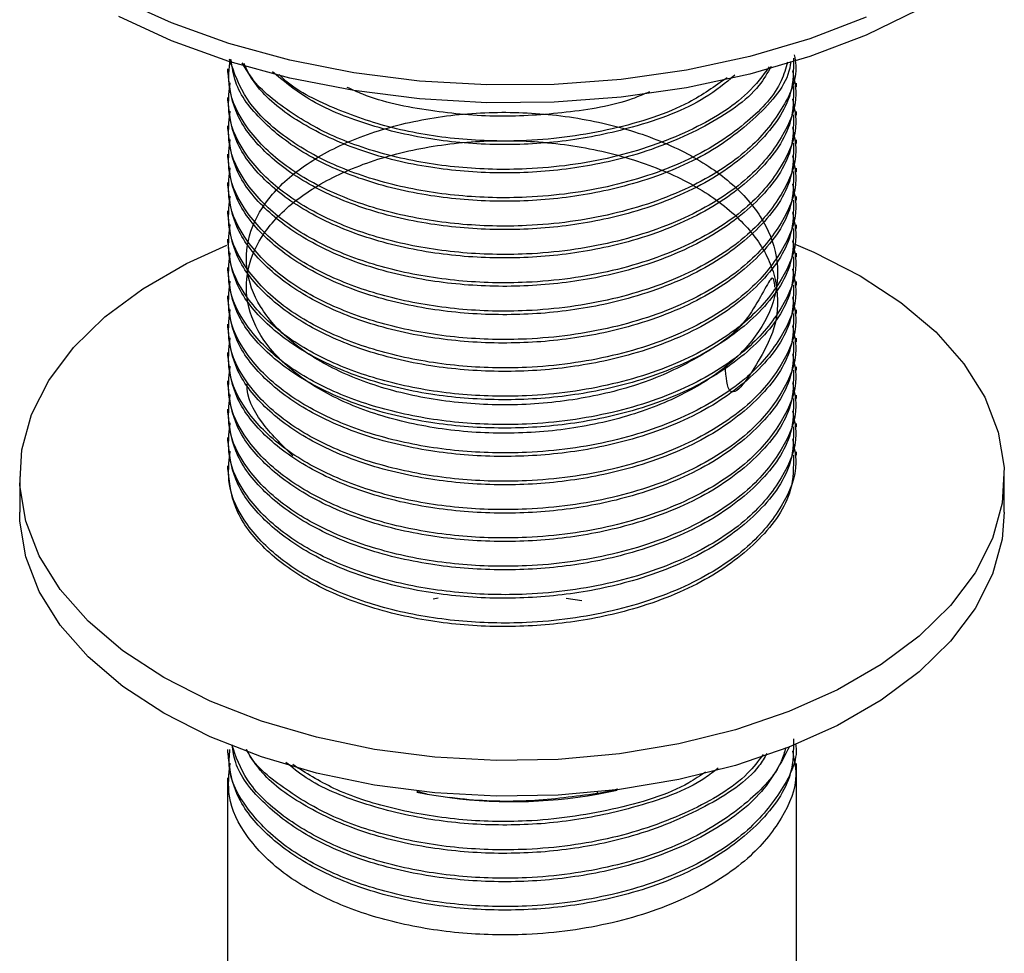
# Model space of a CAD drawing. Units: millimetres. Extents: x 3 to 1996, y 5 to 1995.
# Drawn here: x 1661 to 1706, y 1491 to 1534 of the extents above; entities that cross this region are included whole.
import ezdxf

# ---------------------------------------------------------------- set-up
doc = ezdxf.new("R2010")
doc.units = ezdxf.units.MM

msp = doc.modelspace()

# ---------------------------------------------------------------- linework, layer by layer
at = {"color": 7, "linetype": 'Continuous', "lineweight": 25}
for p, q in [((1670.269, 1531.382), (1670.269, 1531.22)), ((1696.269, 1530.571), (1696.269, 1530.734)), ((1670.269, 1530.085), (1670.269, 1529.923)), ((1696.269, 1529.275), (1696.269, 1529.437)), ((1670.269, 1528.789), (1670.269, 1528.627)), ((1696.269, 1527.979), (1696.269, 1528.141)), ((1670.269, 1527.493), (1670.269, 1527.331)), ((1696.269, 1526.682), (1696.269, 1526.845)), ((1670.269, 1526.196), (1670.269, 1526.035)), ((1696.269, 1525.386), (1696.269, 1525.549)), ((1670.269, 1524.9), (1670.269, 1524.738)), ((1696.269, 1524.09), (1696.269, 1524.252)), ((1670.269, 1523.604), (1670.269, 1523.442)), ((1696.269, 1522.794), (1696.269, 1522.956)), ((1670.269, 1522.308), (1670.269, 1522.146)), ((1696.269, 1521.497), (1696.269, 1521.66)), ((1670.269, 1521.011), (1670.269, 1520.85)), ((1696.269, 1520.201), (1696.269, 1520.364)), ((1670.269, 1519.715), (1670.269, 1519.553)), ((1696.269, 1518.905), (1696.269, 1519.067)), ((1670.269, 1518.419), (1670.269, 1518.257)), ((1696.269, 1517.609), (1696.269, 1517.771)), ((1670.269, 1517.123), (1670.269, 1516.961)), ((1696.269, 1516.312), (1696.269, 1516.475)), ((1670.269, 1515.826), (1670.269, 1515.665)), ((1696.269, 1515.016), (1696.269, 1515.179)), ((1670.269, 1514.53), (1670.269, 1514.368)), ((1696.269, 1513.72), (1696.269, 1513.882)), ((1670.269, 1513.234), (1670.269, 1513.072)), ((1660.769, 1512.747), (1660.769, 1511.113)), ((1705.769, 1511.113), (1705.769, 1512.747)), ((1679.668, 1507.157), (1679.889, 1507.205)), ((1685.75, 1507.188), (1686.459, 1507.075)), ((1670.269, 1500.271), (1670.269, 1500.109)), ((1696.269, 1485.084), (1696.269, 1499.623)), ((1670.269, 1498.975), (1670.269, 1470.286)), ((1679.385, 1498.229), (1678.917, 1498.343)), ((1678.926, 1498.317), (1679.385, 1498.229)), ((1679.385, 1498.229), (1680.423, 1498.068)), ((1687.154, 1498.32), (1687.154, 1498.252)), ((1687.611, 1498.317), (1688.076, 1498.412))]:
    msp.add_line(p, q, dxfattribs=at)
at = {"color": 7, "linetype": 'Continuous', "lineweight": 25, "flags": 128}
for points in [[(1699.449, 1533.747), (1696.88, 1532.763), (1694.133, 1531.955), (1691.245, 1531.334), (1688.252, 1530.906), (1685.195, 1530.678), (1682.112, 1530.652), (1679.045, 1530.83), (1676.033, 1531.208), (1673.115, 1531.782), (1670.329, 1532.545), (1667.712, 1533.485), (1665.298, 1534.592)], [(1701.808, 1534.076), (1699.449, 1532.93), (1696.88, 1531.947), (1694.133, 1531.139), (1691.245, 1530.517), (1688.252, 1530.089), (1685.195, 1529.861), (1682.112, 1529.836), (1679.045, 1530.013), (1676.033, 1530.392), (1673.115, 1530.966), (1670.329, 1531.728), (1667.712, 1532.669), (1665.298, 1533.775)], [(1699.179, 1521.931), (1701.047, 1520.708), (1702.635, 1519.358), (1703.918, 1517.905), (1704.875, 1516.37), (1705.492, 1514.778), (1705.758, 1513.155), (1705.669, 1511.524), (1705.227, 1509.913), (1704.438, 1508.347), (1703.316, 1506.85), (1701.878, 1505.446), (1700.146, 1504.157), (1698.148, 1503.003), (1695.916, 1502.004), (1693.483, 1501.173), (1690.89, 1500.525), (1688.177, 1500.07), (1685.386, 1499.815), (1682.562, 1499.764), (1679.749, 1499.917), (1676.991, 1500.273), (1674.333, 1500.826), (1671.815, 1501.566), (1669.478, 1502.483), (1667.359, 1503.562), (1665.49, 1504.786), (1663.902, 1506.135), (1662.619, 1507.588), (1661.662, 1509.123), (1661.046, 1510.715), (1660.78, 1512.339), (1660.869, 1513.969), (1661.311, 1515.58), (1662.099, 1517.146), (1663.221, 1518.643), (1664.659, 1520.047), (1666.391, 1521.336), (1668.389, 1522.49), (1670.232, 1523.333)], [(1696.164, 1523.391), (1697.059, 1523.01), (1699.179, 1521.931)], [(1705.769, 1511.113), (1705.669, 1509.891), (1705.227, 1508.28), (1704.438, 1506.714), (1703.316, 1505.217), (1701.878, 1503.813), (1700.146, 1502.524), (1698.148, 1501.37), (1695.916, 1500.371), (1693.483, 1499.54), (1690.89, 1498.892), (1688.177, 1498.437), (1685.386, 1498.182), (1682.562, 1498.131), (1679.749, 1498.284), (1676.991, 1498.64), (1674.333, 1499.193), (1671.815, 1499.933), (1669.478, 1500.85), (1667.359, 1501.929), (1665.49, 1503.152), (1663.902, 1504.502), (1662.619, 1505.955), (1661.662, 1507.49), (1661.046, 1509.082), (1660.78, 1510.705), (1660.769, 1511.113)]]:
    msp.add_lwpolyline(points, dxfattribs=at)
at = {"color": 7, "linetype": 'Continuous', "lineweight": 25}
msp.add_arc((1683.265, 1519.924), 22.04, 262.5923, 281.374, dxfattribs=at)
for points, knots in [([(1696.136, 1531.872), (1696.134, 1531.336), (1696.129, 1529.998), (1694.716, 1527.985), (1692.223, 1526.09), (1689.08, 1524.818), (1685.793, 1524.145), (1682.631, 1523.966), (1679.431, 1524.229), (1676.391, 1524.96), (1673.744, 1526.145), (1671.75, 1527.677), (1670.486, 1529.412), (1670.357, 1530.637), (1670.296, 1531.221)], [0, 0, 0, 0, 0.066222, 0.165334, 0.262649, 0.360818, 0.438768, 0.514999, 0.592098, 0.675682, 0.757602, 0.840017, 0.923608, 1, 1, 1, 1]), ([(1696.168, 1532.025), (1696.2, 1531.861), (1696.361, 1531.023), (1695.66, 1529.503), (1694.104, 1527.558), (1691.452, 1525.863), (1687.932, 1524.644), (1684.239, 1524.141), (1680.791, 1524.226), (1677.765, 1524.734), (1675.006, 1525.669), (1672.692, 1527.003), (1671.063, 1528.664), (1670.233, 1530.329), (1670.34, 1531.395), (1670.384, 1531.825)], [0, 0, 0, 0, 0.020027, 0.102612, 0.185893, 0.280944, 0.377836, 0.474248, 0.549015, 0.625479, 0.701572, 0.781504, 0.863253, 0.944833, 1, 1, 1, 1]), ([(1695.861, 1531.694), (1695.781, 1531.405), (1695.514, 1530.439), (1694.049, 1528.859), (1691.468, 1527.158), (1687.927, 1525.941), (1684.24, 1525.437), (1680.79, 1525.522), (1677.766, 1526.031), (1675.002, 1526.966), (1672.708, 1528.3), (1671.004, 1529.958), (1670.572, 1531.209), (1670.356, 1531.834)], [0, 0, 0, 0, 0.040524, 0.135407, 0.2437, 0.35409, 0.463933, 0.549116, 0.636232, 0.722926, 0.813994, 0.90713, 1, 1, 1, 1]), ([(1696.003, 1531.731), (1695.999, 1531.678), (1695.933, 1530.827), (1694.662, 1529.285), (1692.238, 1527.385), (1689.077, 1526.114), (1685.794, 1525.441), (1682.631, 1525.262), (1679.431, 1525.525), (1676.392, 1526.257), (1673.741, 1527.441), (1671.763, 1528.975), (1670.607, 1530.481), (1670.481, 1531.464), (1670.437, 1531.809)], [0, 0, 0, 0, 0.007264, 0.116276, 0.223312, 0.331286, 0.417023, 0.500869, 0.585668, 0.677602, 0.767705, 0.858352, 0.950293, 1, 1, 1, 1]), ([(1695.114, 1531.502), (1694.945, 1531.204), (1694.351, 1530.16), (1692.169, 1528.693), (1689.091, 1527.408), (1685.79, 1526.738), (1682.632, 1526.558), (1679.432, 1526.822), (1676.386, 1527.552), (1673.764, 1528.741), (1671.842, 1530.135), (1671.211, 1531.193), (1670.935, 1531.655)], [0, 0, 0, 0, 0.04985, 0.175083, 0.301413, 0.401726, 0.499826, 0.599042, 0.706604, 0.812025, 0.918083, 1, 1, 1, 1]), ([(1695.027, 1531.48), (1694.723, 1531.073), (1693.883, 1529.948), (1691.431, 1528.463), (1687.937, 1527.235), (1684.238, 1526.734), (1680.79, 1526.818), (1677.769, 1527.327), (1674.993, 1528.26), (1672.745, 1529.603), (1671.38, 1530.782), (1671.077, 1531.513), (1671.031, 1531.625)], [0, 0, 0, 0, 0.072147, 0.199559, 0.329439, 0.458674, 0.558896, 0.661392, 0.763392, 0.870538, 0.980118, 1, 1, 1, 1]), ([(1696.083, 1531.298), (1696.162, 1530.945), (1696.391, 1529.916), (1695.679, 1528.207), (1694.098, 1526.262), (1691.454, 1524.567), (1687.931, 1523.348), (1684.239, 1522.844), (1680.791, 1522.93), (1677.765, 1523.438), (1675.006, 1524.373), (1672.694, 1525.707), (1671.059, 1527.368), (1670.21, 1529.107), (1670.334, 1530.249), (1670.389, 1530.755)], [0, 0, 0, 0, 0.041881, 0.121833, 0.202459, 0.29448, 0.388283, 0.481621, 0.554005, 0.628031, 0.701698, 0.779083, 0.858225, 0.937205, 1, 1, 1, 1]), ([(1693.455, 1531.099), (1693.023, 1530.742), (1691.807, 1529.738), (1689.059, 1528.717), (1685.798, 1528.031), (1682.631, 1527.856), (1679.428, 1528.116), (1676.405, 1528.855), (1673.899, 1529.926), (1672.804, 1530.851), (1672.326, 1531.255)], [0, 0, 0, 0, 0.08826, 0.2484789, 0.3757003, 0.5001157, 0.6259466, 0.7623628, 0.896063, 1, 1, 1, 1]), ([(1693.097, 1530.982), (1692.544, 1530.588), (1691.125, 1529.575), (1687.907, 1528.545), (1684.243, 1528.027), (1680.792, 1528.116), (1677.754, 1528.619), (1675.048, 1529.573), (1673.286, 1530.451), (1672.695, 1531.063), (1672.63, 1531.13)], [0, 0, 0, 0, 0.108224, 0.277497, 0.445931, 0.576551, 0.710135, 0.843072, 0.982716, 1, 1, 1, 1]), ([(1696.136, 1530.575), (1696.134, 1530.04), (1696.129, 1528.702), (1694.716, 1526.689), (1692.223, 1524.793), (1689.08, 1523.522), (1685.793, 1522.849), (1682.631, 1522.669), (1679.431, 1522.933), (1676.391, 1523.664), (1673.744, 1524.849), (1671.75, 1526.381), (1670.486, 1528.116), (1670.357, 1529.34), (1670.296, 1529.925)], [0, 0, 0, 0, 0.066222, 0.165334, 0.262649, 0.360818, 0.438768, 0.514999, 0.592098, 0.675682, 0.757602, 0.840017, 0.923608, 1, 1, 1, 1]), ([(1689.551, 1530.337), (1689.293, 1530.226), (1688.171, 1529.742), (1685.77, 1529.354), (1682.632, 1529.14), (1679.453, 1529.434), (1677.071, 1529.916), (1675.973, 1530.432), (1675.742, 1530.541)], [0, 0, 0, 0, 0.06457, 0.280814, 0.492289, 0.70617, 0.938043, 1, 1, 1, 1]), ([(1696.083, 1530.002), (1696.162, 1529.648), (1696.391, 1528.62), (1695.679, 1526.911), (1694.098, 1524.966), (1691.454, 1523.271), (1687.931, 1522.052), (1684.239, 1521.548), (1680.791, 1521.633), (1677.765, 1522.142), (1675.006, 1523.077), (1672.694, 1524.411), (1671.059, 1526.072), (1670.21, 1527.811), (1670.334, 1528.953), (1670.389, 1529.459)], [0, 0, 0, 0, 0.041881, 0.121833, 0.202459, 0.29448, 0.388283, 0.481621, 0.554005, 0.628031, 0.701698, 0.779083, 0.858225, 0.937205, 1, 1, 1, 1]), ([(1696.136, 1529.279), (1696.134, 1528.743), (1696.129, 1527.406), (1694.716, 1525.392), (1692.223, 1523.497), (1689.08, 1522.225), (1685.793, 1521.553), (1682.631, 1521.373), (1679.431, 1521.637), (1676.391, 1522.368), (1673.744, 1523.552), (1671.75, 1525.085), (1670.486, 1526.82), (1670.357, 1528.044), (1670.296, 1528.629)], [0, 0, 0, 0, 0.066222, 0.165334, 0.262649, 0.360818, 0.438768, 0.514999, 0.592098, 0.675682, 0.757602, 0.840017, 0.923608, 1, 1, 1, 1]), ([(1695.287, 1521.403), (1695.265, 1521.652), (1695.212, 1522.261), (1694.132, 1519.776), (1692.34, 1518.484), (1689.913, 1517.182), (1687.049, 1516.36), (1683.931, 1515.97), (1680.771, 1516.057), (1677.774, 1516.601), (1675.147, 1517.573), (1673.06, 1518.899), (1671.652, 1520.484), (1671.024, 1522.224), (1671.208, 1523.999), (1672.196, 1525.684), (1673.927, 1527.163), (1676.276, 1528.341), (1679.093, 1529.126), (1682.19, 1529.465), (1685.356, 1529.339), (1688.386, 1528.743), (1691.072, 1527.716), (1693.238, 1526.33), (1694.743, 1524.663), (1695.477, 1522.828), (1695.4, 1520.949), (1694.516, 1519.135), (1692.877, 1517.513), (1690.601, 1516.19), (1687.835, 1515.239), (1684.763, 1514.73), (1681.595, 1514.693), (1678.534, 1515.118), (1675.792, 1515.983), (1673.549, 1517.225), (1671.95, 1518.751), (1671.111, 1520.461), (1671.081, 1522.24), (1671.86, 1523.96), (1673.406, 1525.503), (1675.606, 1526.769), (1678.316, 1527.665), (1681.36, 1528.124), (1684.528, 1528.122), (1687.614, 1527.648), (1690.409, 1526.727), (1692.728, 1525.432), (1694.416, 1523.82), (1695.372, 1522.05), (1695.463, 1520.05), (1694.966, 1518.667), (1693.184, 1515.798), (1693.054, 1517.296), (1693.01, 1517.803)], [0, 0, 0, 0, 0.013652, 0.033389, 0.0529, 0.072209, 0.091942, 0.11147, 0.130766, 0.150494, 0.17004, 0.189324, 0.209047, 0.228609, 0.247882, 0.267599, 0.287177, 0.306441, 0.326151, 0.345744, 0.365, 0.384703, 0.404311, 0.42356, 0.443255, 0.462876, 0.482121, 0.501807, 0.521441, 0.540683, 0.560359, 0.580005, 0.599245, 0.61891, 0.638568, 0.657807, 0.677462, 0.697131, 0.716371, 0.736014, 0.755693, 0.774935, 0.794566, 0.814254, 0.8335, 0.853118, 0.872815, 0.892066, 0.91167, 0.931374, 0.950632, 0.970222, 0.989934, 1, 1, 1, 1]), ([(1696.083, 1528.706), (1696.162, 1528.352), (1696.391, 1527.324), (1695.679, 1525.615), (1694.098, 1523.67), (1691.454, 1521.974), (1687.931, 1520.756), (1684.239, 1520.252), (1680.791, 1520.337), (1677.765, 1520.845), (1675.006, 1521.781), (1672.694, 1523.114), (1671.059, 1524.775), (1670.21, 1526.515), (1670.334, 1527.657), (1670.389, 1528.162)], [0, 0, 0, 0, 0.041881, 0.121833, 0.202459, 0.29448, 0.388283, 0.481621, 0.554005, 0.628031, 0.701698, 0.779083, 0.858225, 0.937205, 1, 1, 1, 1]), ([(1696.136, 1527.983), (1696.134, 1527.447), (1696.129, 1526.109), (1694.716, 1524.096), (1692.223, 1522.201), (1689.08, 1520.929), (1685.793, 1520.256), (1682.631, 1520.077), (1679.431, 1520.34), (1676.391, 1521.072), (1673.744, 1522.256), (1671.75, 1523.788), (1670.486, 1525.524), (1670.357, 1526.748), (1670.296, 1527.333)], [0, 0, 0, 0, 0.066222, 0.165334, 0.262649, 0.360818, 0.438768, 0.514999, 0.592098, 0.675682, 0.757602, 0.840017, 0.923608, 1, 1, 1, 1]), ([(1696.083, 1527.409), (1696.162, 1527.056), (1696.391, 1526.028), (1695.679, 1524.318), (1694.098, 1522.373), (1691.454, 1520.678), (1687.931, 1519.459), (1684.239, 1518.956), (1680.791, 1519.041), (1677.765, 1519.549), (1675.006, 1520.484), (1672.694, 1521.818), (1671.059, 1523.479), (1670.21, 1525.218), (1670.334, 1526.36), (1670.389, 1526.866)], [0, 0, 0, 0, 0.041881, 0.121833, 0.202459, 0.29448, 0.388283, 0.481621, 0.554005, 0.628031, 0.701698, 0.779083, 0.858225, 0.937205, 1, 1, 1, 1]), ([(1696.136, 1526.687), (1696.134, 1526.151), (1696.129, 1524.813), (1694.716, 1522.8), (1692.223, 1520.905), (1689.08, 1519.633), (1685.793, 1518.96), (1682.631, 1518.781), (1679.431, 1519.044), (1676.391, 1519.775), (1673.744, 1520.96), (1671.75, 1522.492), (1670.486, 1524.227), (1670.357, 1525.452), (1670.296, 1526.036)], [0, 0, 0, 0, 0.066222, 0.165334, 0.262649, 0.360818, 0.438768, 0.514999, 0.592098, 0.675682, 0.757602, 0.840017, 0.923608, 1, 1, 1, 1]), ([(1696.083, 1526.113), (1696.162, 1525.76), (1696.391, 1524.731), (1695.679, 1523.022), (1694.098, 1521.077), (1691.454, 1519.382), (1687.931, 1518.163), (1684.239, 1517.659), (1680.791, 1517.745), (1677.765, 1518.253), (1675.006, 1519.188), (1672.694, 1520.522), (1671.059, 1522.183), (1670.21, 1523.922), (1670.334, 1525.064), (1670.389, 1525.57)], [0, 0, 0, 0, 0.041881, 0.121833, 0.202459, 0.29448, 0.388283, 0.481621, 0.554005, 0.628031, 0.701698, 0.779083, 0.858225, 0.937205, 1, 1, 1, 1]), ([(1696.136, 1525.39), (1696.134, 1524.855), (1696.129, 1523.517), (1694.716, 1521.504), (1692.223, 1519.608), (1689.08, 1518.337), (1685.793, 1517.664), (1682.631, 1517.484), (1679.431, 1517.748), (1676.391, 1518.479), (1673.744, 1519.664), (1671.75, 1521.196), (1670.486, 1522.931), (1670.357, 1524.155), (1670.296, 1524.74)], [0, 0, 0, 0, 0.066222, 0.165334, 0.262649, 0.360818, 0.438768, 0.514999, 0.592098, 0.675682, 0.757602, 0.840017, 0.923608, 1, 1, 1, 1]), ([(1696.083, 1524.817), (1696.162, 1524.463), (1696.391, 1523.435), (1695.679, 1521.726), (1694.098, 1519.781), (1691.454, 1518.086), (1687.931, 1516.867), (1684.239, 1516.363), (1680.791, 1516.448), (1677.765, 1516.957), (1675.006, 1517.892), (1672.694, 1519.226), (1671.059, 1520.887), (1670.21, 1522.626), (1670.334, 1523.768), (1670.389, 1524.274)], [0, 0, 0, 0, 0.041881, 0.121833, 0.202459, 0.29448, 0.388283, 0.481621, 0.554005, 0.628031, 0.701698, 0.779083, 0.858225, 0.937205, 1, 1, 1, 1]), ([(1696.136, 1524.094), (1696.134, 1523.558), (1696.129, 1522.22), (1694.716, 1520.207), (1692.223, 1518.312), (1689.08, 1517.04), (1685.793, 1516.368), (1682.631, 1516.188), (1679.431, 1516.452), (1676.391, 1517.183), (1673.744, 1518.367), (1671.75, 1519.9), (1670.486, 1521.635), (1670.357, 1522.859), (1670.296, 1523.444)], [0, 0, 0, 0, 0.066222, 0.165334, 0.262649, 0.360818, 0.438768, 0.514999, 0.592098, 0.675682, 0.757602, 0.840017, 0.923608, 1, 1, 1, 1]), ([(1696.083, 1523.52), (1696.162, 1523.167), (1696.391, 1522.139), (1695.679, 1520.43), (1694.098, 1518.485), (1691.454, 1516.789), (1687.931, 1515.571), (1684.239, 1515.067), (1680.791, 1515.152), (1677.765, 1515.66), (1675.006, 1516.596), (1672.694, 1517.929), (1671.059, 1519.59), (1670.21, 1521.33), (1670.334, 1522.472), (1670.389, 1522.977)], [0, 0, 0, 0, 0.041881, 0.121833, 0.202459, 0.29448, 0.388283, 0.481621, 0.554005, 0.628031, 0.701698, 0.779083, 0.858225, 0.937205, 1, 1, 1, 1]), ([(1696.136, 1522.798), (1696.134, 1522.262), (1696.129, 1520.924), (1694.716, 1518.911), (1692.223, 1517.016), (1689.08, 1515.744), (1685.793, 1515.071), (1682.631, 1514.892), (1679.431, 1515.155), (1676.391, 1515.887), (1673.744, 1517.071), (1671.75, 1518.603), (1670.486, 1520.339), (1670.357, 1521.563), (1670.296, 1522.148)], [0, 0, 0, 0, 0.066222, 0.165334, 0.262649, 0.360818, 0.438768, 0.514999, 0.592098, 0.675682, 0.757602, 0.840017, 0.923608, 1, 1, 1, 1]), ([(1696.083, 1522.224), (1696.162, 1521.871), (1696.391, 1520.842), (1695.679, 1519.133), (1694.098, 1517.188), (1691.454, 1515.493), (1687.931, 1514.274), (1684.239, 1513.771), (1680.791, 1513.856), (1677.765, 1514.364), (1675.006, 1515.299), (1672.694, 1516.633), (1671.059, 1518.294), (1670.21, 1520.033), (1670.334, 1521.175), (1670.389, 1521.681)], [0, 0, 0, 0, 0.041881, 0.121833, 0.202459, 0.29448, 0.388283, 0.481621, 0.554005, 0.628031, 0.701698, 0.779083, 0.858225, 0.937205, 1, 1, 1, 1]), ([(1696.136, 1521.502), (1696.134, 1520.966), (1696.129, 1519.628), (1694.716, 1517.615), (1692.223, 1515.72), (1689.08, 1514.448), (1685.793, 1513.775), (1682.631, 1513.596), (1679.431, 1513.859), (1676.391, 1514.59), (1673.744, 1515.775), (1671.75, 1517.307), (1670.486, 1519.042), (1670.357, 1520.267), (1670.296, 1520.851)], [0, 0, 0, 0, 0.066222, 0.165334, 0.262649, 0.360818, 0.438768, 0.514999, 0.592098, 0.675682, 0.757602, 0.840017, 0.923608, 1, 1, 1, 1]), ([(1696.083, 1520.928), (1696.162, 1520.574), (1696.391, 1519.546), (1695.679, 1517.837), (1694.098, 1515.892), (1691.454, 1514.197), (1687.931, 1512.978), (1684.239, 1512.474), (1680.791, 1512.56), (1677.765, 1513.068), (1675.006, 1514.003), (1672.694, 1515.337), (1671.059, 1516.998), (1670.21, 1518.737), (1670.334, 1519.879), (1670.389, 1520.385)], [0, 0, 0, 0, 0.041881, 0.121833, 0.202459, 0.29448, 0.388283, 0.481621, 0.554005, 0.628031, 0.701698, 0.779083, 0.858225, 0.937205, 1, 1, 1, 1]), ([(1696.136, 1520.205), (1696.134, 1519.67), (1696.129, 1518.332), (1694.716, 1516.319), (1692.223, 1514.423), (1689.08, 1513.152), (1685.793, 1512.479), (1682.631, 1512.299), (1679.431, 1512.563), (1676.391, 1513.294), (1673.744, 1514.479), (1671.75, 1516.011), (1670.486, 1517.746), (1670.357, 1518.97), (1670.296, 1519.555)], [0, 0, 0, 0, 0.066222, 0.165334, 0.262649, 0.360818, 0.438768, 0.514999, 0.592098, 0.675682, 0.757602, 0.840017, 0.923608, 1, 1, 1, 1]), ([(1696.083, 1519.632), (1696.162, 1519.278), (1696.391, 1518.25), (1695.679, 1516.541), (1694.098, 1514.596), (1691.454, 1512.901), (1687.931, 1511.682), (1684.239, 1511.178), (1680.791, 1511.263), (1677.765, 1511.772), (1675.006, 1512.707), (1672.694, 1514.041), (1671.059, 1515.702), (1670.21, 1517.441), (1670.334, 1518.583), (1670.389, 1519.089)], [0, 0, 0, 0, 0.041881, 0.121833, 0.202459, 0.29448, 0.388283, 0.481621, 0.554005, 0.628031, 0.701698, 0.779083, 0.858225, 0.937205, 1, 1, 1, 1]), ([(1696.136, 1518.909), (1696.134, 1518.373), (1696.129, 1517.035), (1694.716, 1515.022), (1692.223, 1513.127), (1689.08, 1511.855), (1685.793, 1511.182), (1682.631, 1511.003), (1679.431, 1511.267), (1676.391, 1511.998), (1673.744, 1513.182), (1671.75, 1514.715), (1670.486, 1516.45), (1670.357, 1517.674), (1670.296, 1518.259)], [0, 0, 0, 0, 0.066222, 0.165334, 0.262649, 0.360818, 0.438768, 0.514999, 0.592098, 0.675682, 0.757602, 0.840017, 0.923608, 1, 1, 1, 1]), ([(1696.083, 1518.335), (1696.162, 1517.982), (1696.391, 1516.954), (1695.679, 1515.245), (1694.098, 1513.3), (1691.454, 1511.604), (1687.931, 1510.386), (1684.239, 1509.882), (1680.791, 1509.967), (1677.765, 1510.475), (1675.006, 1511.411), (1672.694, 1512.744), (1671.059, 1514.405), (1670.21, 1516.145), (1670.334, 1517.287), (1670.389, 1517.792)], [0, 0, 0, 0, 0.0418812, 0.1218334, 0.2024592, 0.2944801, 0.3882832, 0.4816212, 0.5540048, 0.628031, 0.7016985, 0.7790827, 0.858225, 0.9372048, 1, 1, 1, 1]), ([(1696.136, 1517.613), (1696.134, 1517.077), (1696.129, 1515.739), (1694.716, 1513.726), (1692.223, 1511.831), (1689.08, 1510.559), (1685.793, 1509.886), (1682.631, 1509.707), (1679.431, 1509.97), (1676.391, 1510.701), (1673.744, 1511.886), (1671.75, 1513.418), (1670.486, 1515.154), (1670.357, 1516.378), (1670.296, 1516.963)], [0, 0, 0, 0, 0.066222, 0.165334, 0.262649, 0.360818, 0.438768, 0.514999, 0.592098, 0.675682, 0.757602, 0.840017, 0.923608, 1, 1, 1, 1]), ([(1696.083, 1517.039), (1696.162, 1516.686), (1696.391, 1515.657), (1695.679, 1513.948), (1694.098, 1512.003), (1691.454, 1510.308), (1687.931, 1509.089), (1684.239, 1508.586), (1680.791, 1508.671), (1677.765, 1509.179), (1675.006, 1510.114), (1672.694, 1511.448), (1671.059, 1513.109), (1670.21, 1514.848), (1670.334, 1515.99), (1670.389, 1516.496)], [0, 0, 0, 0, 0.041881, 0.121833, 0.202459, 0.29448, 0.388283, 0.481621, 0.554005, 0.628031, 0.701698, 0.779083, 0.858225, 0.937205, 1, 1, 1, 1]), ([(1673.255, 1513.696), (1672.745, 1514.199), (1671.721, 1515.209), (1671.119, 1516.405), (1671.174, 1517.021), (1671.176, 1517.049)], [0, 0, 0, 0, 0.486008, 0.976508, 1, 1, 1, 1]), ([(1696.136, 1516.317), (1696.134, 1515.781), (1696.129, 1514.443), (1694.716, 1512.43), (1692.223, 1510.535), (1689.08, 1509.263), (1685.793, 1508.59), (1682.631, 1508.411), (1679.431, 1508.674), (1676.391, 1509.405), (1673.744, 1510.59), (1671.75, 1512.122), (1670.486, 1513.857), (1670.357, 1515.082), (1670.296, 1515.666)], [0, 0, 0, 0, 0.066222, 0.165334, 0.262649, 0.360818, 0.438768, 0.514999, 0.592098, 0.675682, 0.757602, 0.840017, 0.923608, 1, 1, 1, 1]), ([(1696.083, 1515.743), (1696.162, 1515.389), (1696.391, 1514.361), (1695.679, 1512.652), (1694.098, 1510.707), (1691.454, 1509.012), (1687.931, 1507.793), (1684.239, 1507.289), (1680.791, 1507.375), (1677.765, 1507.883), (1675.006, 1508.818), (1672.694, 1510.152), (1671.059, 1511.813), (1670.21, 1513.552), (1670.334, 1514.694), (1670.389, 1515.2)], [0, 0, 0, 0, 0.041881, 0.121833, 0.202459, 0.29448, 0.388283, 0.481621, 0.554005, 0.628031, 0.701698, 0.779083, 0.858225, 0.937205, 1, 1, 1, 1]), ([(1696.136, 1515.02), (1696.134, 1514.484), (1696.129, 1513.147), (1694.716, 1511.134), (1692.223, 1509.238), (1689.08, 1507.967), (1685.793, 1507.294), (1682.631, 1507.114), (1679.431, 1507.378), (1676.391, 1508.109), (1673.744, 1509.294), (1671.75, 1510.826), (1670.486, 1512.561), (1670.357, 1513.785), (1670.296, 1514.37)], [0, 0, 0, 0, 0.066222, 0.165334, 0.262649, 0.360818, 0.438768, 0.514999, 0.592098, 0.675682, 0.757602, 0.840017, 0.923608, 1, 1, 1, 1]), ([(1696.083, 1514.447), (1696.162, 1514.093), (1696.391, 1513.065), (1695.679, 1511.356), (1694.098, 1509.411), (1691.454, 1507.716), (1687.931, 1506.497), (1684.239, 1505.993), (1680.791, 1506.078), (1677.765, 1506.587), (1675.006, 1507.522), (1672.694, 1508.856), (1671.059, 1510.517), (1670.21, 1512.256), (1670.334, 1513.398), (1670.389, 1513.904)], [0, 0, 0, 0, 0.0418812, 0.1218334, 0.2024592, 0.2944801, 0.3882832, 0.4816212, 0.5540048, 0.628031, 0.7016985, 0.7790827, 0.858225, 0.9372048, 1, 1, 1, 1]), ([(1696.136, 1513.724), (1696.134, 1513.188), (1696.129, 1511.85), (1694.716, 1509.837), (1692.223, 1507.942), (1689.08, 1506.67), (1685.793, 1505.997), (1682.631, 1505.818), (1679.431, 1506.082), (1676.391, 1506.813), (1673.744, 1507.997), (1671.75, 1509.53), (1670.486, 1511.265), (1670.357, 1512.489), (1670.296, 1513.074)], [0, 0, 0, 0, 0.066222, 0.165334, 0.262649, 0.360818, 0.438768, 0.514999, 0.592098, 0.675682, 0.757602, 0.840017, 0.923608, 1, 1, 1, 1]), ([(1696.136, 1500.761), (1696.134, 1500.226), (1696.129, 1498.888), (1694.716, 1496.875), (1692.223, 1494.98), (1689.08, 1493.708), (1685.793, 1493.035), (1682.631, 1492.856), (1679.431, 1493.119), (1676.391, 1493.85), (1673.744, 1495.035), (1671.75, 1496.567), (1670.486, 1498.302), (1670.357, 1499.527), (1670.296, 1500.111)], [0, 0, 0, 0, 0.066222, 0.165334, 0.262649, 0.360818, 0.438768, 0.514999, 0.592098, 0.675682, 0.757602, 0.840017, 0.923608, 1, 1, 1, 1]), ([(1696.229, 1500.506), (1696.234, 1500.479), (1696.345, 1499.776), (1695.638, 1498.393), (1694.11, 1496.448), (1691.45, 1494.753), (1687.932, 1493.534), (1684.239, 1493.031), (1680.791, 1493.116), (1677.765, 1493.624), (1675.007, 1494.559), (1672.69, 1495.893), (1671.074, 1497.555), (1670.275, 1499.072), (1670.351, 1499.989), (1670.374, 1500.271)], [0, 0, 0, 0, 0.003501, 0.089145, 0.17551, 0.274081, 0.374561, 0.474543, 0.552078, 0.631374, 0.710285, 0.793178, 0.877953, 0.962555, 1, 1, 1, 1]), ([(1695.782, 1500.351), (1695.722, 1500.141), (1695.467, 1499.255), (1694.041, 1497.75), (1691.47, 1496.048), (1687.927, 1494.831), (1684.24, 1494.327), (1680.79, 1494.412), (1677.766, 1494.92), (1675.001, 1495.855), (1672.712, 1497.191), (1671.064, 1498.774), (1670.653, 1499.944), (1670.462, 1500.488)], [0, 0, 0, 0, 0.030231, 0.127335, 0.238163, 0.351138, 0.463552, 0.550729, 0.639885, 0.728608, 0.821808, 0.917126, 1, 1, 1, 1]), ([(1695.95, 1500.402), (1695.561, 1499.652), (1694.78, 1498.147), (1692.199, 1496.278), (1689.085, 1495.004), (1685.792, 1494.331), (1682.632, 1494.152), (1679.43, 1494.415), (1676.393, 1495.147), (1673.739, 1496.33), (1671.769, 1497.865), (1670.643, 1499.301), (1670.517, 1500.21), (1670.48, 1500.482)], [0, 0, 0, 0, 0.108356, 0.217647, 0.327897, 0.41544, 0.501052, 0.587639, 0.681509, 0.77351, 0.866068, 0.959946, 1, 1, 1, 1]), ([(1696.083, 1500.188), (1696.162, 1499.834), (1696.391, 1498.806), (1695.679, 1497.097), (1694.098, 1495.152), (1691.454, 1493.457), (1687.931, 1492.238), (1684.239, 1491.734), (1680.791, 1491.82), (1677.765, 1492.328), (1675.006, 1493.263), (1672.694, 1494.597), (1671.059, 1496.258), (1670.21, 1497.997), (1670.334, 1499.139), (1670.389, 1499.645)], [0, 0, 0, 0, 0.041881, 0.121833, 0.202459, 0.29448, 0.388283, 0.481621, 0.554005, 0.628031, 0.701698, 0.779083, 0.858225, 0.937205, 1, 1, 1, 1]), ([(1694.92, 1500.089), (1694.806, 1499.895), (1694.256, 1498.958), (1692.158, 1497.586), (1689.093, 1496.297), (1685.79, 1495.628), (1682.632, 1495.448), (1679.432, 1495.712), (1676.385, 1496.441), (1673.769, 1497.632), (1671.934, 1498.942), (1671.348, 1499.904), (1671.125, 1500.272)], [0, 0, 0, 0, 0.0337924, 0.1633956, 0.2941348, 0.3979481, 0.4994715, 0.60215, 0.7134662, 0.8225661, 0.932326, 1, 1, 1, 1]), ([(1694.749, 1500.037), (1694.526, 1499.746), (1693.757, 1498.739), (1691.422, 1497.356), (1687.94, 1496.124), (1684.238, 1495.624), (1680.79, 1495.708), (1677.769, 1496.217), (1674.99, 1497.149), (1672.757, 1498.496), (1671.437, 1499.593), (1671.155, 1500.237), (1671.142, 1500.266)], [0, 0, 0, 0, 0.053916, 0.185935, 0.320511, 0.45442, 0.558266, 0.664469, 0.770157, 0.881177, 0.99472, 1, 1, 1, 1]), ([(1692.684, 1499.41), (1692.49, 1499.257), (1691.491, 1498.467), (1689.044, 1497.615), (1685.801, 1496.919), (1682.631, 1496.746), (1679.426, 1497.005), (1676.415, 1497.749), (1674.147, 1498.684), (1673.228, 1499.44), (1672.934, 1499.681)], [0, 0, 0, 0, 0.042494, 0.218742, 0.358691, 0.495554, 0.633974, 0.784038, 0.931115, 1, 1, 1, 1]), ([(1692.112, 1499.237), (1691.865, 1499.068), (1690.733, 1498.294), (1687.888, 1497.446), (1684.249, 1496.915), (1680.786, 1497.004), (1677.777, 1497.518), (1675.138, 1498.371), (1673.844, 1499.198), (1673.245, 1499.58)], [0, 0, 0, 0, 0.052712, 0.241517, 0.429386, 0.575078, 0.724076, 0.872352, 1, 1, 1, 1]), ([(1687.154, 1498.252), (1686.149, 1498.117), (1684.118, 1497.844), (1681.824, 1497.899), (1680.583, 1498.049), (1680.423, 1498.068)], [0, 0, 0, 0, 0.460661, 0.930747, 1, 1, 1, 1]), ([(1688.113, 1498.46), (1687.889, 1498.398), (1687.564, 1498.309), (1687.25, 1498.265), (1687.154, 1498.252)], [0, 0, 0, 0, 0.692198, 1, 1, 1, 1])]:
    msp.add_open_spline(points, degree=3, knots=knots, dxfattribs=at)

doc.saveas('drawing.dxf')
